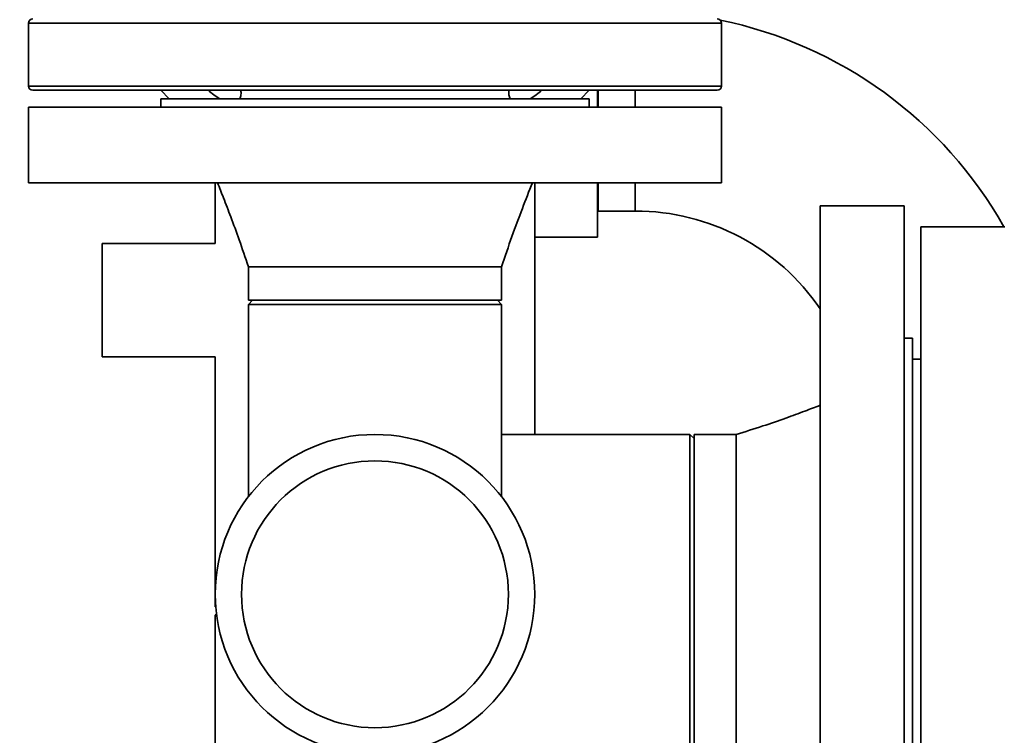
# Paper-space layout 'Blatt1' of a CAD drawing. Units: millimetres. Extents: x 0 to 11880, y 0 to 8400.
# Drawn here: x 3195 to 3430, y 5920 to 6090 of the extents above; entities that cross this region are included whole.
import ezdxf

# ---------------------------------------------------------------- set-up
doc = ezdxf.new("R2010")
doc.units = ezdxf.units.MM
doc.header["$LTSCALE"] = 20
doc.layers.add('1', color=7, linetype='Continuous')
doc.styles.add('SLDTEXTSTYLE0', font='TXT', dxfattribs={"width": 0.605})
doc.dimstyles.new('SLDDIMSTYLE0', dxfattribs={"dimtxt": 70, "dimasz": 50, "dimexe": 0, "dimexo": 0.0625, "dimgap": 17.5, "dimtad": 1, "dimdec": 1, "dimrnd": 1e-09, "dimzin": 12, "dimdsep": 46, "dimtxsty": 'SLDTEXTSTYLE0', "dimsah": 1, "dimcen": 0.09, "dimadec": 0, "dimazin": 3, "dimtfac": 1, "dimtdec": 1, "dimtofl": 0, "dimtmove": 0, "dimatfit": 3, "dimfxl": 1, "dimfrac": 2, "dimtolj": 1, "dimtzin": 12, "dimarcsym": 0})

# ---------------------------------------------------------------- blocks, each defined once
blk = doc.blocks.new('_D_2')
at = {"layer": '1'}
for p, q in [((3023.79, 6190.47), (3023.79, 4533.47)), ((7769.79, 6112.47), (7769.79, 4533.47)), ((3023.79, 4553.47), (7769.79, 4553.47))]:
    blk.add_line(p, q, dxfattribs=at)
for centre, start, end in [((5397.28, 4607.18), 153.4349, 206.5651), ((5396.3, 4607.18), 333.4349, 26.5651)]:
    blk.add_arc(centre, 120.11, start, end, dxfattribs=at)
for points in [[(3023.79, 4553.47), (3073.79, 4545.47), (3073.79, 4561.47)], [(7769.79, 4553.47), (7719.79, 4561.47), (7719.79, 4545.47)]]:
    blk.add_solid(points, dxfattribs=at)
at = {"layer": '1', "insert": (5289.85, 4643.7), "char_height": 70, "attachment_point": 1, "style": 'SLDTEXTSTYLE0'}
blk.add_mtext('4746', dxfattribs=at)

psp = doc.layouts.new('Blatt1')

# ---------------------------------------------------------------- linework, layer by layer
at = {"color": 7, "linetype": 'Continuous', "lineweight": 35}
for p, q in [((3197.29, 6089.47), (3197.29, 6074.47)), ((3197.29, 6089.47), (3362.29, 6089.47)), ((3362.29, 6074.47), (3362.29, 6089.47)), ((3197.29, 6074.47), (3362.29, 6074.47)), ((3361.29, 6073.47), (3198.29, 6073.47)), ((3228.79, 6073.47), (3230.79, 6071.47)), ((3328.79, 6071.47), (3330.79, 6073.47)), ((3332.79, 6073.47), (3332.79, 6069.47)), ((3332.94, 6069.47), (3332.94, 6073.47)), ((3341.79, 6069.47), (3341.79, 6073.47)), ((3228.79, 6071.47), (3228.79, 6069.47)), ((3330.79, 6071.47), (3228.79, 6071.47)), ((3330.79, 6069.47), (3330.79, 6071.47)), ((3197.29, 6069.47), (3197.29, 6051.47)), ((3362.29, 6069.47), (3197.29, 6069.47)), ((3362.29, 6051.47), (3362.29, 6069.47)), ((3362.29, 6051.47), (3197.29, 6051.47)), ((3241.74, 6051.47), (3241.74, 6036.97)), ((3317.84, 5991.52), (3317.84, 6051.47)), ((3332.79, 6051.47), (3332.79, 6038.47)), ((3332.94, 6044.72), (3332.94, 6051.47)), ((3341.79, 6044.72), (3341.79, 6051.47)), ((3405.79, 6045.97), (3385.79, 6045.97)), ((3385.79, 5953.47), (3385.79, 6045.97)), ((3405.79, 5953.47), (3405.79, 6045.97)), ((3332.79, 6044.56), (3332.94, 6044.72)), ((3332.94, 6044.72), (3341.79, 6044.72)), ((3429.79, 6040.97), (3409.79, 6040.97)), ((3409.79, 5948.47), (3409.79, 6040.97)), ((3317.84, 6038.47), (3332.79, 6038.47)), ((3241.74, 6036.97), (3214.79, 6036.97)), ((3214.79, 6036.97), (3214.79, 6023.47)), ((3249.64, 6031.47), (3249.64, 6023.47)), ((3309.94, 6023.47), (3309.94, 6031.47)), ((3214.79, 6023.47), (3214.79, 6009.97)), ((3250.64, 6023.47), (3249.64, 6022.47)), ((3309.94, 6023.47), (3249.64, 6023.47)), ((3249.64, 6022.47), (3249.64, 5976.73)), ((3309.94, 6022.47), (3249.64, 6022.47)), ((3309.94, 6022.47), (3308.94, 6023.47)), ((3309.94, 5976.68), (3309.94, 6022.47)), ((3407.79, 6014.47), (3405.79, 6014.47)), ((3407.79, 5950.97), (3407.79, 6014.47)), ((3214.79, 6009.97), (3241.74, 6009.97)), ((3241.74, 6009.97), (3241.74, 5950.47)), ((3409.79, 6009.47), (3407.79, 6009.47)), ((3354.79, 5991.52), (3309.94, 5991.52)), ((3355.79, 5990.52), (3354.79, 5991.52)), ((3354.79, 5915.42), (3354.79, 5991.52)), ((3365.79, 5991.52), (3355.79, 5991.52)), ((3355.79, 5953.47), (3355.79, 5991.52)), ((3355.79, 5915.42), (3355.79, 5953.47)), ((3385.79, 5860.97), (3385.79, 5953.47)), ((3405.79, 5860.97), (3405.79, 5953.47)), ((3241.86, 5950.47), (3241.74, 5950.47)), ((3407.79, 5948.47), (3407.79, 5950.97)), ((3242.03, 5948.76), (3241.74, 5948.47)), ((3241.74, 5948.47), (3241.74, 5911.52)), ((3242.07, 5948.47), (3241.74, 5948.47)), ((3407.79, 5887.47), (3407.79, 5948.47)), ((3409.79, 5855.97), (3409.79, 5948.47))]:
    psp.add_line(p, q, dxfattribs=at)
for radius in [38.05, 31.77]:
    psp.add_circle((3279.79, 5953.47), radius, dxfattribs=at)
for centre, radius, start, end in [((3198.29, 6089.47), 1, 90, 180), ((3361.29, 6089.47), 1, 0, 90), ((3341.79, 5991.47), 100.75, 29.4271, 78.4268), ((3198.29, 6074.47), 1, 180, 270), ((3361.29, 6074.47), 1, 270, 0), ((3341.79, 5991.47), 53.25, 34.2804, 90)]:
    psp.add_arc(centre, radius, start, end, dxfattribs=at)
for points, knots in [([(3242.82, 6071.47), (3242.35, 6071.76), (3241.38, 6072.35), (3240.49, 6073.09), (3240.03, 6073.47)], [0, 0, 0, 0, 0.489851, 1, 1, 1, 1]), ([(3247.84, 6073.47), (3247.88, 6073.1), (3247.95, 6072.37), (3247.74, 6071.77), (3247.63, 6071.47)], [0, 0, 0, 0, 0.491369, 1, 1, 1, 1]), ([(3311.95, 6071.47), (3311.84, 6071.76), (3311.63, 6072.35), (3311.7, 6073.09), (3311.73, 6073.47)], [0, 0, 0, 0, 0.4898513, 1, 1, 1, 1]), ([(3319.55, 6073.47), (3319.11, 6073.1), (3318.22, 6072.37), (3317.25, 6071.77), (3316.76, 6071.47)], [0, 0, 0, 0, 0.491369, 1, 1, 1, 1]), ([(3242.29, 6051.47), (3242.77, 6050.27), (3243.84, 6047.57), (3245.57, 6043.04), (3247.58, 6037.58), (3248.92, 6033.6), (3249.64, 6031.47)], [0, 0, 0, 0, 0.181381, 0.409125, 0.682326, 1, 1, 1, 1]), ([(3309.94, 6031.47), (3310.75, 6033.88), (3312.33, 6038.54), (3314.81, 6045.19), (3316.49, 6049.43), (3317.29, 6051.47)], [0, 0, 0, 0, 0.358311, 0.691944, 1, 1, 1, 1]), ([(3309.93, 6031.47), (3309.82, 6031.47), (3309.6, 6031.47), (3307.81, 6031.47), (3305.02, 6031.47), (3301.25, 6031.47), (3296.65, 6031.47), (3291.4, 6031.47), (3285.71, 6031.47), (3279.79, 6031.47), (3273.87, 6031.47), (3268.18, 6031.47), (3262.93, 6031.47), (3258.33, 6031.47), (3254.56, 6031.47), (3251.77, 6031.47), (3249.98, 6031.47), (3249.75, 6031.47), (3249.64, 6031.47)], [0, 0, 0, 0, 0.0616788, 0.1242335, 0.1867883, 0.249343, 0.3118978, 0.3744525, 0.4370073, 0.499562, 0.5621168, 0.6246715, 0.6872263, 0.749781, 0.8123358, 0.8748905, 0.9374453, 1, 1, 1, 1]), ([(3385.79, 5998.47), (3384.59, 5998), (3381.89, 5996.97), (3377.37, 5995.31), (3371.91, 5993.41), (3367.93, 5992.18), (3365.79, 5991.51)], [0, 0, 0, 0, 0.181567, 0.409396, 0.682605, 1, 1, 1, 1]), ([(3365.79, 5953.47), (3365.79, 5955.13), (3365.79, 5958.45), (3365.79, 5963.34), (3365.79, 5968.07), (3365.79, 5972.55), (3365.79, 5976.7), (3365.79, 5980.45), (3365.79, 5983.74), (3365.79, 5986.51), (3365.79, 5988.72), (3365.79, 5990.32), (3365.79, 5991.31), (3365.79, 5991.43), (3365.79, 5991.49)], [0, 0, 0, 0, 0.083783, 0.167565, 0.251348, 0.33513, 0.418913, 0.502696, 0.586478, 0.670261, 0.754043, 0.837826, 0.921609, 1, 1, 1, 1])]:
    psp.add_open_spline(points, degree=3, knots=knots, dxfattribs=at)
psp.add_open_spline([(3365.79, 5915.42), (3365.79, 5915.48), (3365.79, 5915.6), (3365.79, 5916.62), (3365.79, 5918.21), (3365.79, 5920.42), (3365.79, 5923.19), (3365.79, 5926.48), (3365.79, 5930.24), (3365.79, 5934.39), (3365.79, 5938.86), (3365.79, 5943.59), (3365.79, 5948.49), (3365.79, 5951.81), (3365.79, 5953.47)], degree=3, dxfattribs=at)

# ---------------------------------------------------------------- dimensions: what is measured, and where the dimension line sits
at = {"layer": '1'}
dim = psp.add_linear_dim(base=(7769.79, 4553.47), p1=(3023.79, 6210.47), p2=(7769.79, 6132.47), text='(<>)', dimstyle='SLDDIMSTYLE0', dxfattribs=at)
dim.commit()
dim.dimension.update_dxf_attribs({"geometry": '_D_2', "text_midpoint": (5396.79, 4553.47), "dimtype": 160})

doc.saveas('drawing.dxf')
